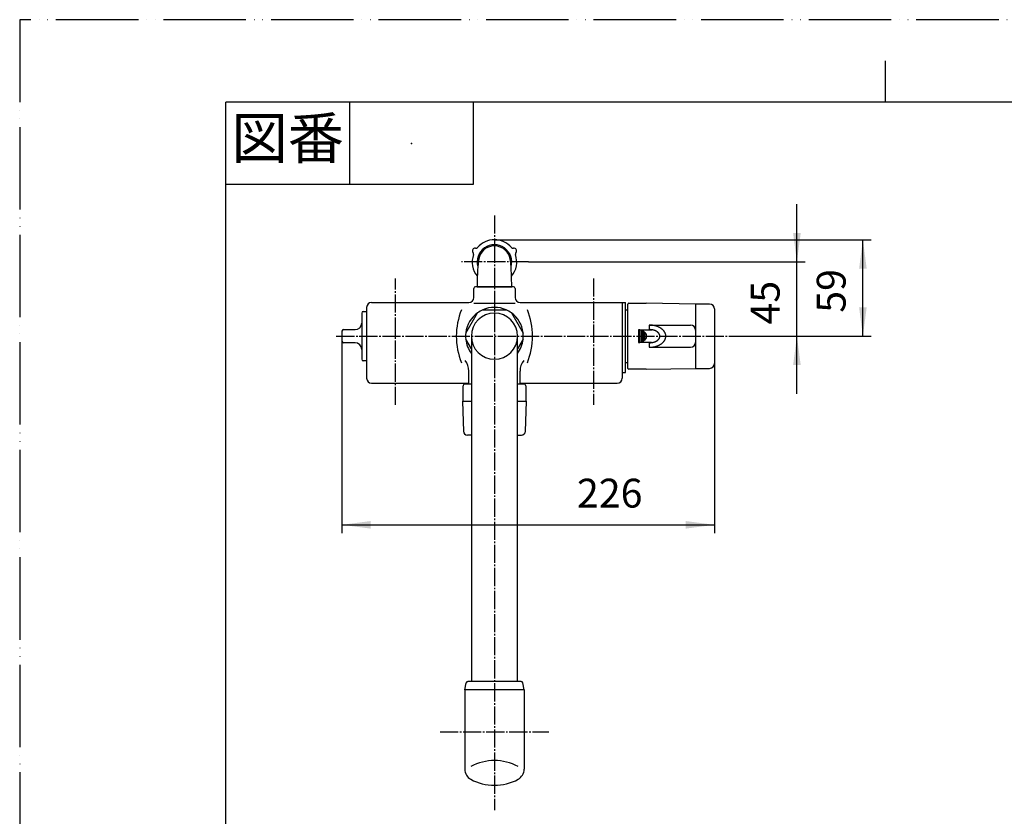
# Model space of a CAD drawing. Units: millimetres. Extents: x 0 to 1073, y 0 to 1485.
# Drawn here: x 0 to 597, y 1002 to 1485 of the extents above; entities that cross this region are included whole.
import ezdxf

# ---------------------------------------------------------------- set-up
doc = ezdxf.new("R2010")
doc.units = ezdxf.units.MM
doc.linetypes.add('DASH_CENTER', pattern=[14, 11, -1, 1, -1])
doc.linetypes.add('PHANTOM', pattern=[13, 10, -1, 0, -1, 0, -1])
doc.layers.add('1', color=7, linetype='Continuous')
doc.styles.add('CONVERTER_11', font='MS Mincho.ttf', dxfattribs={"width": 0.89})
doc.styles.add('CONVERTER_12', font='txt.shx', dxfattribs={"width": 0.9})
doc.dimstyles.new('ME10_DIM_12', dxfattribs={"dimtxt": 17.5, "dimasz": 17.5, "dimexe": 5, "dimexo": 0, "dimgap": 5, "dimtad": 1, "dimdsep": 46, "dimtxsty": 'CONVERTER_12', "dimsah": 1, "dimcen": 0.09, "dimclrd": 2, "dimclre": 2, "dimclrt": 7, "dimadec": 0, "dimazin": 0, "dimtfac": 1, "dimtdec": 4, "dimtix": 1, "dimtmove": 0, "dimatfit": 3, "dimfxl": 1, "dimtolj": 1, "dimtzin": 0, "dimarcsym": 0})
doc.dimstyles.new('ME10_DIM_17', dxfattribs={"dimtxt": 17.5, "dimasz": 17.5, "dimexe": 5, "dimexo": 0, "dimgap": 5, "dimtad": 1, "dimdsep": 46, "dimtxsty": 'CONVERTER_12', "dimsah": 1, "dimcen": 0.09, "dimclrd": 2, "dimclre": 2, "dimclrt": 7, "dimadec": 0, "dimazin": 0, "dimtfac": 1, "dimtdec": 4, "dimtix": 1, "dimtmove": 0, "dimatfit": 3, "dimfxl": 1, "dimtolj": 1, "dimtzin": 0, "dimarcsym": 0})
doc.dimstyles.new('ME10_DIM_28', dxfattribs={"dimtxt": 17.5, "dimasz": 17.5, "dimexe": 5, "dimexo": 0, "dimgap": 5, "dimtad": 1, "dimdsep": 46, "dimtxsty": 'CONVERTER_12', "dimsah": 1, "dimcen": 0.09, "dimclrd": 2, "dimclre": 2, "dimclrt": 7, "dimadec": 0, "dimazin": 0, "dimtfac": 1, "dimtdec": 4, "dimtix": 1, "dimtmove": 0, "dimatfit": 3, "dimfxl": 1, "dimtolj": 1, "dimtzin": 0, "dimarcsym": 0})

# ---------------------------------------------------------------- blocks, each defined once
blk = doc.blocks.new('82-43-MW2K', base_point=(5904.94, 2479.25))
at = {"layer": '1', "color": 7, "linetype": 'Continuous'}
for centre, radius, start, end in [((287.85, 1338.05), 13.5, 90, 139.56023), ((287.85, 1338.05), 13.5, 40.43977, 90), ((275.94, 1344.93), 1.5, 76.70834, 223.29166), ((273.9, 1343.01), 1.3, 340.43977, 43.29166), ((276.59, 1347.65), 1.3, 256.70834, 319.56023), ((299.11, 1347.65), 1.3, 220.43977, 283.29166), ((299.76, 1344.93), 1.5, 316.70834, 103.29166), ((301.8, 1343.01), 1.3, 136.70834, 199.56023), ((287.85, 1338.05), 13.5, 160.43977, 219.78813), ((287.85, 1338.05), 13.5, 320.21187, 19.56023)]:
    blk.add_arc(centre, radius, start, end, dxfattribs=at)
blk = doc.blocks.new('S30-871TX-MW2', base_point=(2464.38, 2214.16))
at = {"layer": '1'}
blk.add_blockref('82-43-MW2K', (5904.94, 2479.25), dxfattribs=at)
blk = doc.blocks.new('開示A4')
at = {"layer": '1', "color": 4, "linetype": 'PHANTOM'}
for p, q in [((210, 297), (0, 297)), ((0, 297), (0, 0))]:
    blk.add_line(p, q, dxfattribs=at)
at = {"layer": '1', "color": 2, "linetype": 'Continuous'}
for p, q in [((105, 287), (105, 292)), ((40, 287), (40, 277)), ((55, 287), (55, 277)), ((55, 277), (25, 277))]:
    blk.add_line(p, q, dxfattribs=at)
at = {"layer": '1', "color": 7, "linetype": 'Continuous'}
for p, q in [((25, 148.5), (25, 287)), ((105, 287), (25, 287)), ((200, 287), (105, 287))]:
    blk.add_line(p, q, dxfattribs=at)
at = {"layer": '1', "color": 4}
blk.add_point((47.5, 282), dxfattribs=at)
at = {"layer": '1', "color": 2, "insert": (32.5, 282), "char_height": 5, "attachment_point": 5, "line_spacing_factor": 0.454545, "style": 'CONVERTER_11'}
blk.add_mtext('図番', dxfattribs=at)
blk = doc.blocks.new('34-32K__13', base_point=(814.5, 94.35))
at = {"layer": '1', "color": 7, "linetype": 'Continuous'}
for p, q in [((208.35, 1308.05), (210.35, 1308.05)), ((207.35, 1307.05), (207.35, 1301.05)), ((195.35, 1296.05), (195.35, 1290.05)), ((196.35, 1297.05), (203.35, 1297.05)), ((207.35, 1301.05), (207.35, 1285.05)), ((203.35, 1289.05), (196.35, 1289.05)), ((207.35, 1285.05), (207.35, 1279.05)), ((210.35, 1278.05), (208.35, 1278.05))]:
    blk.add_line(p, q, dxfattribs=at)
for centre, radius, start, end in [((208.35, 1307.05), 1, 90, 180), ((196.35, 1296.05), 1, 90, 180), ((203.35, 1301.05), 4, 270, 0), ((196.35, 1290.05), 1, 180, 270), ((203.35, 1285.05), 4, 0, 90), ((208.35, 1279.05), 1, 180, 270)]:
    blk.add_arc(centre, radius, start, end, dxfattribs=at)
blk = doc.blocks.new('U34-32AX-010__14', base_point=(2149.07, 538.25))
at = {"layer": '1'}
blk.add_blockref('34-32K__13', (814.5, 94.35), dxfattribs=at)
blk = doc.blocks.new('84-27BK', base_point=(479.21, 467.09))
at = {"color": 7, "linetype": 'Continuous'}
for p, q in [((276.85, 469.55), (276.85, 470.05)), ((298.85, 469.55), (298.85, 470.05)), ((543.48, 470.05), (543.48, 469.55)), ((565.48, 470.05), (565.48, 469.55))]:
    blk.add_line(p, q, dxfattribs=at)
at = {"layer": '1', "color": 7, "linetype": 'Continuous'}
for p, q in [((269.85, 1078.67), (270.69, 1082.87)), ((304.03, 1083.67), (271.67, 1083.67)), ((305.85, 1078.67), (305.01, 1082.87)), ((269.85, 1078.67), (269.85, 1030.47)), ((305.85, 1078.67), (269.85, 1078.67)), ((305.85, 1078.67), (305.85, 1030.47)), ((525.32, 481.78), (536.59, 494.08)), ((538.8, 495.05), (581.48, 495.05)), ((585.68, 494.21), (581.48, 495.05)), ((581.48, 470.05), (581.48, 495.05)), ((586.48, 493.23), (586.48, 482.55)), ((586.48, 471.87), (586.48, 482.55)), ((275.35, 471.94), (275.35, 470.05)), ((300.35, 471.94), (300.35, 470.05)), ((300.35, 470.05), (275.35, 470.05)), ((287.85, 470.05), (277.34, 470.05)), ((554.48, 470.05), (530.48, 470.05)), ((565, 470.05), (554.48, 470.05)), ((581.48, 470.05), (564.86, 470.05)), ((585.68, 470.89), (581.48, 470.05))]:
    blk.add_line(p, q, dxfattribs=at)
for centre, radius, start, end in [((271.67, 1082.67), 1, 90, 168.69007), ((304.03, 1082.67), 1, 11.30993, 90), ((287.85, 1005.71), 30, 61.42812, 118.57188), ((276.85, 1030.47), 7, 180, 241.42812), ((298.85, 1030.47), 7, 298.57188, 0), ((287.85, 1050.67), 30, 241.42812, 270), ((287.85, 1050.67), 30, 270, 298.57188), ((279.85, 482.55), 10, 127.99375, 232.00625), ((287.85, 471.05), 24, 56.49548, 126.14446), ((295.85, 482.55), 10, 307.99375, 58.34477), ((538.8, 492.05), 3, 90, 137.49899), ((585.48, 493.23), 1, 0, 78.69007), ((530.48, 477.05), 7, 137.49899, 180.3012), ((287.85, 494.05), 24, 233.85554, 234.96519), ((287.85, 494.05), 24, 234.96519, 305.03481), ((272.35, 471.94), 3, 0, 54.96519), ((303.35, 471.94), 3, 125.03481, 180), ((287.85, 494.05), 24, 305.03481, 306.14446), ((530.48, 477.05), 7, 180.3012, 270), ((585.48, 471.87), 1, 281.30993, 0)]:
    blk.add_arc(centre, radius, start, end, dxfattribs=at)
blk = doc.blocks.new('32-1-19K', base_point=(221.36, 485.65))
at = {"layer": '1', "color": 7, "linetype": 'Continuous'}
for p, q in [((280.76, 1309.05), (294.94, 1309.05)), ((270.45, 1294.91), (277.54, 1307.19)), ((298.16, 1307.19), (298.24, 1307.05)), ((298.16, 1307.19), (305.25, 1294.91)), ((273.85, 1285.3), (270.45, 1291.19)), ((305.25, 1291.19), (301.85, 1285.3))]:
    blk.add_line(p, q, dxfattribs=at)
for start, end in [(113.89551, 126.10449), (53.89551, 66.10449), (173.89551, 186.10449), (353.89551, 6.10449)]:
    blk.add_arc((287.85, 1293.05), 17.5, start, end, dxfattribs=at)
blk = doc.blocks.new('61-18K', base_point=(601.8, 393.03))
at = {"layer": '1', "color": 7, "linetype": 'Continuous'}
for p, q in [((273.85, 1293.05), (273.85, 1083.67)), ((301.85, 1083.67), (301.85, 1293.05))]:
    blk.add_line(p, q, dxfattribs=at)
for start, end in [(0, 180), (180, 0)]:
    blk.add_arc((287.85, 1293.05), 14, start, end, dxfattribs=at)
blk = doc.blocks.new('61-18AX-19-240', base_point=(1352.24, 241.45))
at = {"layer": '1', "color": 2, "linetype": 'DASH_CENTER'}
for p, q in [((287.85, 1348.53), (287.85, 1005.67)), ((254.85, 1053.05), (320.85, 1053.05))]:
    blk.add_line(p, q, dxfattribs=at)
for name, p in [('32-1-19K', (221.36, 485.65)), ('61-18K', (601.8, 393.03)), ('84-27BK', (479.21, 467.09))]:
    blk.add_blockref(name, p)
blk = doc.blocks.new('81-15-MW2-N', base_point=(778.43, 278.89))
at = {"layer": '1', "color": 7, "linetype": 'Continuous'}
for p, q in [((268.85, 1253.89), (268.85, 1263.04)), ((273.85, 1264.04), (269.85, 1264.04)), ((305.85, 1264.04), (301.85, 1264.04)), ((306.85, 1263.04), (306.85, 1253.89)), ((273.85, 1253.54), (268.5, 1253.54)), ((268.5, 1253.54), (269.03, 1235.47)), ((307.2, 1253.54), (301.85, 1253.54)), ((306.67, 1235.47), (307.2, 1253.54)), ((273.85, 1233.04), (271.53, 1233.04)), ((301.85, 1233.04), (304.17, 1233.04))]:
    blk.add_line(p, q, dxfattribs=at)
for centre, radius, start, end in [((269.85, 1263.04), 1, 90, 180), ((305.85, 1263.04), 1, 0, 90), ((268.5, 1253.89), 0.35, 270, 0), ((307.2, 1253.89), 0.35, 180, 270), ((271.53, 1235.54), 2.5, 181.67647, 270), ((304.17, 1235.54), 2.5, 270, 358.32353)]:
    blk.add_arc(centre, radius, start, end, dxfattribs=at)
blk = doc.blocks.new('81-15X-11-W', base_point=(328.3, -113.81))
blk.add_blockref('81-15-MW2-N', (778.43, 278.89))
blk = doc.blocks.new('84-16K', base_point=(597.88, 641.38))
at = {"layer": '1', "color": 7, "linetype": 'Continuous'}
for p, q in [((418.24, 1312.55), (409.74, 1312.55)), ((409.74, 1312.55), (409.74, 1273.55)), ((421.24, 1309.55), (421.24, 1276.55)), ((409.74, 1273.55), (418.24, 1273.55))]:
    blk.add_line(p, q, dxfattribs=at)
for centre, start, end in [((418.24, 1309.55), 0, 90), ((418.24, 1276.55), 270, 0)]:
    blk.add_arc(centre, 3, start, end, dxfattribs=at)
blk = doc.blocks.new('81-13X-MW2', base_point=(713.1, 230))
at = {"layer": '1', "color": 7, "linetype": 'Continuous'}
for p, q in [((368.74, 1273.55), (368.74, 1312.55)), ((369.24, 1313.05), (379.74, 1313.05)), ((409.74, 1312.55), (379.74, 1313.05)), ((375.24, 1296.94), (381.74, 1296.94)), ((375.24, 1296.94), (375.24, 1289.16)), ((375.87, 1296.83), (375.87, 1289.28)), ((376.74, 1296.59), (376.74, 1289.52)), ((377.37, 1296.35), (377.37, 1289.76)), ((378.24, 1295.9), (378.24, 1290.21)), ((381.74, 1299.8), (381.74, 1297.05)), ((381.74, 1299.8), (406.74, 1299.8)), ((381.74, 1297.05), (381.74, 1296.94)), ((381.74, 1296.94), (383.24, 1296.94)), ((409.74, 1296.8), (409.74, 1289.3)), ((378.87, 1295.45), (378.87, 1290.66)), ((379.74, 1294.44), (379.74, 1291.66)), ((381.74, 1289.15), (375.17, 1289.15)), ((381.74, 1289.05), (381.74, 1289.15)), ((383.17, 1289.15), (381.74, 1289.15)), ((381.74, 1289.05), (381.74, 1286.3)), ((381.74, 1286.3), (406.74, 1286.3)), ((379.74, 1273.05), (369.24, 1273.05)), ((379.74, 1273.05), (409.74, 1273.55))]:
    blk.add_line(p, q, dxfattribs=at)
for centre, radius, start, end in [((369.24, 1312.55), 0.5, 90, 180), ((373.8, 1287.43), 9.62, 81.14321, 81.41302), ((373.79, 1287.31), 9.74, 78.57035, 81.14321), ((373.94, 1288.08), 8.96, 77.58705, 78.57035), ((373.94, 1288.08), 8.96, 76.49798, 77.58705), ((373.88, 1287.84), 9.2, 74.52962, 76.49798), ((374.13, 1288.73), 8.28, 72.34167, 74.52962), ((374.07, 1288.56), 8.46, 71.6337, 72.34167), ((374.07, 1288.56), 8.46, 70.19999, 71.6337), ((374.4, 1289.45), 7.51, 68.67652, 70.19999), ((374.23, 1289.02), 7.97, 67.24197, 68.67652), ((374.61, 1289.93), 6.98, 66.76415, 67.24197), ((374.61, 1289.93), 6.98, 65.60378, 66.76415), ((374.45, 1289.58), 7.37, 64.05211, 65.60378), ((374.83, 1290.35), 6.51, 62.29492, 64.05211), ((374.68, 1290.07), 6.83, 60.7328, 62.29492), ((375.11, 1290.84), 5.95, 58.93937, 60.7328), ((374.99, 1290.63), 6.19, 58.27288, 58.93937), ((374.99, 1290.63), 6.19, 57.21528, 58.27288), ((375.39, 1291.26), 5.45, 55.25616, 57.21528), ((375.28, 1291.1), 5.64, 53.36365, 55.25616), ((375.67, 1291.63), 4.98, 51.38628, 53.36365), ((375.6, 1291.54), 5.09, 50.12277, 51.38628), ((381.74, 1285.16), 14.64, 83.8798, 90.00958), ((381.74, 1286.84), 10.21, 83.74696, 89.98653), ((381.8, 1287.43), 9.62, 81.41302, 83.74696), ((381.8, 1287.43), 9.62, 81.14321, 81.41302), ((381.79, 1287.31), 9.74, 78.57035, 81.14321), ((381.75, 1285.21), 14.59, 80.50674, 83.8798), ((381.94, 1288.08), 8.96, 76.49798, 78.57035), ((381.88, 1287.84), 9.2, 74.52962, 76.49798), ((381.91, 1286.17), 13.62, 76.90607, 80.50674), ((382.13, 1288.73), 8.28, 72.34167, 74.52962), ((382.07, 1288.56), 8.46, 70.19999, 72.34167), ((382.4, 1289.45), 7.51, 68.67652, 70.19999), ((381.9, 1286.12), 13.67, 74.79884, 76.90607), ((382.23, 1289.02), 7.97, 67.24197, 68.67652), ((382.61, 1289.93), 6.98, 65.60378, 67.24197), ((382.16, 1287.08), 12.67, 72.55099, 74.79884), ((382.45, 1289.58), 7.37, 64.05211, 65.60378), ((382.83, 1290.35), 6.51, 62.29492, 64.05211), ((382.68, 1290.07), 6.83, 60.7328, 62.29492), ((382.15, 1287.05), 12.7, 70.30826, 72.55099), ((383.11, 1290.84), 5.95, 58.93937, 60.7328), ((382.99, 1290.63), 6.19, 57.21528, 58.93937), ((383.39, 1291.26), 5.45, 55.25616, 57.21528), ((382.45, 1287.9), 11.8, 67.93118, 70.30826), ((383.28, 1291.1), 5.64, 53.36365, 55.25616), ((383.67, 1291.63), 4.98, 51.38628, 53.36365), ((383.6, 1291.54), 5.09, 49.45124, 51.38628), ((382.44, 1287.88), 11.83, 66.39985, 67.93118), ((382.78, 1288.65), 10.99, 63.92706, 66.39985), ((382.92, 1288.94), 10.67, 61.3804, 63.92706), ((383.26, 1289.57), 9.95, 59.61242, 61.3804), ((383.26, 1289.55), 9.96, 57.90037, 59.61242), ((383.67, 1290.21), 9.19, 56.04491, 57.90037), ((383.67, 1290.21), 9.19, 54.18827, 56.04491), ((384.05, 1290.75), 8.53, 51.18804, 54.18827), ((384.26, 1291), 8.2, 49.24383, 51.18804), ((384.52, 1291.3), 7.8, 47.20169, 49.24383), ((384.72, 1291.51), 7.51, 45.08093, 47.20169), ((384.96, 1291.76), 7.16, 42.8559, 45.08093), ((385.15, 1291.94), 6.9, 40.54745, 42.8559), ((385.39, 1292.14), 6.6, 38.29235, 40.54745), ((385.56, 1292.27), 6.38, 35.95962, 38.29235), ((385.8, 1292.45), 6.09, 33.51469, 35.95962), ((385.97, 1292.56), 5.88, 30.98229, 33.51469), ((386.2, 1292.7), 5.61, 28.33002, 30.98229), ((406.74, 1296.8), 3, 0, 90), ((374.79, 1295.36), 6.16, 286.5271, 288.47835), ((374.79, 1295.36), 6.16, 288.47835, 289.46848), ((371.32, 1305.18), 16.58, 289.46848, 290.17782), ((375.27, 1294.43), 5.12, 290.17782, 292.41051), ((371.65, 1303.21), 14.62, 292.41051, 293.03029), ((371.65, 1303.21), 14.62, 293.03029, 293.19287), ((375.49, 1294.25), 4.87, 293.19287, 295.54154), ((372.11, 1301.32), 12.7, 295.54154, 296.44204), ((375.72, 1294.05), 4.59, 296.44204, 298.85328), ((372.36, 1300.15), 11.55, 298.85328, 299.7768), ((375.99, 1293.81), 4.25, 299.7768, 302.00306), ((375.99, 1293.81), 4.25, 302.00306, 302.28929), ((373.02, 1298.51), 9.81, 302.28929, 303.37675), ((376.22, 1293.65), 3.98, 303.37675, 306.05645), ((373.45, 1297.46), 8.7, 306.05645, 307.23541), ((376.51, 1293.43), 3.63, 307.23541, 309.94486), ((374.01, 1296.41), 7.53, 309.94486, 310.14567), ((375.6, 1291.54), 5.09, 49.45124, 50.12277), ((374.01, 1296.41), 7.53, 310.14567, 311.25275), ((375.99, 1291.99), 4.5, 47.26228, 49.45124), ((376.76, 1293.28), 3.37, 311.25275, 314.17708), ((375.94, 1291.94), 4.57, 45.10945, 47.26228), ((374.61, 1295.49), 6.44, 314.17708, 315.70521), ((376.28, 1292.28), 4.08, 42.69832, 45.10945), ((377.01, 1293.15), 3.1, 315.70521, 318.7563), ((376.24, 1292.24), 4.15, 40.51453, 42.69832), ((374.97, 1294.93), 5.8, 318.7563, 320.3174), ((376.58, 1292.53), 3.7, 38.06599, 40.51453), ((377.25, 1293.04), 2.84, 320.3174, 323.50864), ((376.55, 1292.51), 3.73, 35.63922, 38.06599), ((375.51, 1294.33), 5, 323.50864, 325.31835), ((376.86, 1292.73), 3.35, 32.93707, 35.63922), ((377.47, 1292.98), 2.62, 325.31835, 328.76747), ((376.84, 1292.72), 3.37, 30.71957, 32.93707), ((375.93, 1293.91), 4.43, 328.76747, 329.43608), ((376.84, 1292.72), 3.37, 30.24898, 30.71957), ((375.93, 1293.91), 4.43, 329.43608, 330.73944), ((377.11, 1292.88), 3.06, 27.49495, 30.24898), ((377.68, 1292.93), 2.42, 330.73944, 334.21556), ((377.05, 1292.85), 3.13, 24.8009, 27.49495), ((376.2, 1293.64), 4.06, 334.21556, 336.29038), ((377.31, 1292.97), 2.84, 21.83648, 24.8009), ((377.83, 1292.93), 2.28, 336.29038, 339.98588), ((377.27, 1292.95), 2.88, 18.91481, 21.83648), ((376.55, 1293.4), 3.64, 339.98588, 342.29573), ((377.5, 1293.03), 2.64, 11.144, 18.91481), ((377.78, 1293), 2.35, 342.29573, 349.22756), ((377.57, 1293.04), 2.57, 4.87623, 11.144), ((377.31, 1293.09), 2.84, 349.22756, 356.33366), ((377.66, 1293.05), 2.48, 0.00429, 4.87623), ((378.16, 1293.04), 1.98, 356.33366, 0.40161), ((382.79, 1295.36), 6.16, 286.5271, 289.46848), ((379.32, 1305.18), 16.58, 289.46848, 290.17782), ((383.27, 1294.43), 5.12, 290.17782, 292.41051), ((379.65, 1303.21), 14.62, 292.41051, 293.19287), ((383.49, 1294.25), 4.87, 293.19287, 295.54154), ((380.11, 1301.32), 12.7, 295.54154, 296.44204), ((383.72, 1294.05), 4.59, 296.44204, 298.85328), ((380.36, 1300.15), 11.55, 298.85328, 299.7768), ((383.99, 1293.81), 4.25, 299.7768, 302.28929), ((381.02, 1298.51), 9.81, 302.28929, 303.37675), ((384.22, 1293.65), 3.98, 303.37675, 306.05645), ((381.45, 1297.46), 8.7, 306.05645, 307.23541), ((384.51, 1293.43), 3.63, 307.23541, 309.94486), ((382.01, 1296.41), 7.53, 309.94486, 311.25275), ((383.99, 1291.99), 4.5, 47.26228, 49.45124), ((384.76, 1293.28), 3.37, 311.25275, 314.17708), ((383.94, 1291.94), 4.57, 45.10945, 47.26228), ((382.61, 1295.49), 6.44, 314.17708, 315.70521), ((384.28, 1292.28), 4.08, 42.69832, 45.10945), ((385.01, 1293.15), 3.1, 315.70521, 318.7563), ((384.24, 1292.24), 4.15, 40.51453, 42.69832), ((382.97, 1294.93), 5.8, 318.7563, 320.3174), ((384.58, 1292.53), 3.7, 38.06599, 40.51453), ((385.25, 1293.04), 2.84, 320.3174, 323.50864), ((384.55, 1292.51), 3.73, 35.63922, 38.06599), ((383.51, 1294.33), 5, 323.50864, 325.31835), ((384.86, 1292.73), 3.35, 32.93707, 35.63922), ((385.47, 1292.98), 2.62, 325.31835, 328.76747), ((384.84, 1292.72), 3.37, 30.24898, 32.93707), ((383.93, 1293.91), 4.43, 328.76747, 330.73944), ((385.11, 1292.88), 3.06, 27.49495, 30.24898), ((385.68, 1292.93), 2.42, 330.73944, 334.21556), ((385.05, 1292.85), 3.13, 24.8009, 27.49495), ((384.2, 1293.64), 4.06, 334.21556, 336.29038), ((385.31, 1292.97), 2.84, 21.83648, 24.8009), ((385.83, 1292.93), 2.28, 336.29038, 339.98588), ((385.27, 1292.95), 2.88, 18.91481, 21.83648), ((384.55, 1293.4), 3.64, 339.98588, 342.29573), ((385.5, 1293.03), 2.64, 11.144, 18.91481), ((385.78, 1293), 2.35, 342.29573, 349.22756), ((385.57, 1293.04), 2.57, 4.87623, 11.144), ((385.31, 1293.09), 2.84, 349.22756, 356.33366), ((385.66, 1293.05), 2.48, 0.00429, 4.87623), ((386.16, 1293.04), 1.98, 356.33366, 0.40161), ((385.98, 1293.4), 5.78, 315.77501, 318.53121), ((384.42, 1294.77), 7.85, 318.53121, 321.44084), ((386.51, 1293.11), 5.19, 321.44084, 324.3072), ((384.4, 1294.63), 7.79, 324.3072, 326.2185), ((386.84, 1293), 4.85, 326.2185, 329.28453), ((384.97, 1294.11), 7.02, 329.28453, 331.40317), ((386.36, 1292.78), 5.43, 24.4503, 28.33002), ((386.94, 1293.03), 4.77, 331.40317, 335.81651), ((386.6, 1292.89), 5.17, 20.37106, 24.4503), ((385.88, 1293.51), 5.94, 335.81651, 339.36212), ((386.78, 1292.96), 4.97, 17.54719, 20.37106), ((387.53, 1292.89), 4.18, 339.36212, 342.71963), ((386.91, 1293), 4.83, 14.64074, 17.54719), ((386.28, 1293.28), 5.49, 342.71963, 346.51281), ((387.03, 1293.04), 4.71, 5.98362, 14.64074), ((387.3, 1293.03), 4.44, 346.51281, 357.2228), ((387.2, 1293.05), 4.54, 0.00411, 5.98362), ((386.4, 1293.07), 5.34, 357.2228, 359.76749), ((374.13, 1296.56), 7.48, 277.91682, 278.49073), ((374.13, 1296.56), 7.48, 278.49073, 280.51244), ((373.11, 1302.07), 13.08, 280.51244, 282.14352), ((373.11, 1302.07), 13.08, 282.14352, 282.42734), ((374.52, 1295.68), 6.54, 282.42734, 285.19718), ((372.67, 1302.51), 13.62, 285.19718, 286.5271), ((381.69, 1298.33), 9.28, 270.2786, 270.96647), ((381.72, 1300.38), 14.08, 270.06389, 273.60488), ((381.66, 1300.34), 11.28, 270.96647, 277.16445), ((381.62, 1302.06), 15.76, 273.60488, 279.2574), ((382.13, 1296.56), 7.48, 277.16445, 277.91682), ((382.13, 1296.56), 7.48, 277.91682, 280.51244), ((381.11, 1302.07), 13.08, 280.51244, 282.42734), ((382.52, 1295.68), 6.54, 282.42734, 285.19718), ((382.22, 1298.39), 12.04, 279.2574, 283.32979), ((380.67, 1302.51), 13.62, 285.19718, 286.5271), ((381.24, 1302.52), 16.29, 283.32979, 285.68142), ((382.86, 1296.75), 10.3, 285.68142, 288.44756), ((381.05, 1302.17), 16.01, 288.44756, 290.2266), ((383.25, 1296.2), 9.65, 290.2266, 293.08896), ((380.4, 1302.89), 16.92, 293.08896, 294.15973), ((383.62, 1295.72), 9.06, 294.15973, 297.15935), ((381.85, 1299.16), 12.93, 297.15935, 299.26121), ((384.43, 1294.54), 7.64, 299.26121, 301.49508), ((381.37, 1299.55), 13.51, 301.49508, 302.75808), ((384.79, 1294.23), 7.18, 302.75808, 305.13437), ((381.96, 1298.25), 12.1, 305.13437, 306.5439), ((384.88, 1294.32), 7.2, 306.5439, 310.01831), ((382.69, 1296.92), 10.6, 310.01831, 311.52137), ((385.61, 1293.63), 6.2, 311.52137, 314.09206), ((383.33, 1295.97), 9.47, 314.09206, 315.77501), ((406.74, 1289.3), 3, 270, 0), ((369.24, 1273.55), 0.5, 180, 270)]:
    blk.add_arc(centre, radius, start, end, dxfattribs=at)
blk = doc.blocks.new('R81-13XS', base_point=(362.85, 530.58))
for name, p in [('81-13X-MW2', (713.1, 230)), ('84-16K', (597.88, 641.38))]:
    blk.add_blockref(name, p)
blk = doc.blocks.new('68-7A', base_point=(714.47, 481.83))
at = {"layer": '1', "color": 7, "linetype": 'Continuous'}
for p, q in [((367.35, 1309.05), (368.74, 1309.05)), ((367.35, 1277.05), (368.74, 1277.05))]:
    blk.add_line(p, q, dxfattribs=at)
blk = doc.blocks.new('SK780-0B-NM1DR', base_point=(1097.57, 90.8))
at = {"layer": '1', "color": 7, "linetype": 'Continuous'}
for p, q in [((275.35, 1316.55), (275.35, 1322.05)), ((299.35, 1323.05), (276.35, 1323.05)), ((300.35, 1322.05), (300.35, 1316.55)), ((213.35, 1313.55), (272.35, 1313.55)), ((303.35, 1313.55), (365.35, 1313.55)), ((365.35, 1313.55), (365.35, 1267.55)), ((365.35, 1313.55), (367.35, 1313.55)), ((367.35, 1272.55), (367.35, 1313.55)), ((210.35, 1310.55), (210.35, 1267.55)), ((210.35, 1310.55), (210.35, 1269.31)), ((210.35, 1310.05), (210.35, 1269.36)), ((275.35, 1313.05), (300.35, 1313.05)), ((367.35, 1271.05), (367.35, 1279.05)), ((272.35, 1264.04), (272.35, 1271.93)), ((303.35, 1264.04), (303.35, 1271.93)), ((365.35, 1271.05), (367.35, 1271.05)), ((213.35, 1264.55), (272.35, 1264.55)), ((303.35, 1264.55), (362.35, 1264.55))]:
    blk.add_line(p, q, dxfattribs=at)
for centre, radius, start, end in [((276.35, 1322.05), 1, 90, 180), ((299.35, 1322.05), 1, 0, 90), ((213.35, 1310.55), 3, 90, 180), ((272.35, 1316.55), 3, 270, 0), ((303.35, 1316.55), 3, 180, 270), ((307.85, 1293.05), 43.11, 158.09391, 180), ((287.85, 1293.05), 17.5, 66.10449, 113.89551), ((267.85, 1293.05), 43.11, 0, 21.90609), ((287.85, 1293.05), 17.5, 126.10449, 172.94012), ((287.85, 1293.05), 17.5, 7.05988, 53.89551), ((307.85, 1293.05), 43.11, 180, 201.90609), ((287.85, 1293.05), 17.5, 186.10449, 216.8699), ((287.85, 1293.05), 17.5, 323.1301, 353.89551), ((267.85, 1293.05), 43.11, 338.09391, 0), ((262.35, 1271.93), 10, 0, 39.63779), ((313.35, 1271.93), 10, 140.36221, 180), ((213.35, 1267.55), 3, 180, 270), ((362.35, 1267.55), 3, 270, 0)]:
    blk.add_arc(centre, radius, start, end, dxfattribs=at)
blk = doc.blocks.new('14-47A-M1', base_point=(474.64, -135.09))
at = {"layer": '1', "color": 7, "linetype": 'Continuous'}
blk.add_line((277.35, 1323.05), (298.35, 1323.05), dxfattribs=at)
for centre, radius, start, end in [((287.85, 1338.05), 10.48, 343.52139, 196.47861), ((287.85, 1338.05), 9.75, 5.72481, 174.27519), ((437.47, 1323.05), 160.12, 174.27519, 180), ((138.22, 1323.05), 160.12, 0, 5.72481)]:
    blk.add_arc(centre, radius, start, end, dxfattribs=at)
blk = doc.blocks.new('*D50')
at = {"layer": '1', "color": 2, "linetype": 'Continuous'}
for p, q in [((195.35, 1290.05), (195.35, 1173.65)), ((421.24, 1276.55), (421.24, 1173.65)), ((195.35, 1178.65), (421.24, 1178.65))]:
    blk.add_line(p, q, dxfattribs=at)
at = {"layer": '1', "color": 2}
for points in [[(212.85, 1180.96), (212.85, 1176.35), (195.35, 1178.65)], [(403.74, 1176.35), (403.74, 1180.96), (421.24, 1178.65)]]:
    blk.add_solid(points, dxfattribs=at)
at = {"layer": '1', "color": 7, "insert": (337.87, 1183.65), "char_height": 17.5, "attachment_point": 7, "rotation": 0.00014, "line_spacing_factor": 0.60024, "style": 'CONVERTER_12'}
blk.add_mtext('226', dxfattribs=at)
blk = doc.blocks.new('*D55')
at = {"layer": '1', "color": 2, "linetype": 'Continuous'}
for p, q in [((287.85, 1351.55), (516.24, 1351.55)), ((511.24, 1293.05), (511.24, 1351.55)), ((436.24, 1293.05), (516.24, 1293.05))]:
    blk.add_line(p, q, dxfattribs=at)
at = {"layer": '1', "color": 2}
for points in [[(513.54, 1334.05), (508.94, 1334.05), (511.24, 1351.55)], [(508.94, 1310.55), (513.54, 1310.55), (511.24, 1293.05)]]:
    blk.add_solid(points, dxfattribs=at)
at = {"layer": '1', "color": 7, "insert": (506.24, 1307.26), "char_height": 17.5, "attachment_point": 7, "rotation": 90, "line_spacing_factor": 0.60024, "style": 'CONVERTER_12'}
blk.add_mtext('59', dxfattribs=at)
blk = doc.blocks.new('*D66')
at = {"layer": '1', "color": 2, "linetype": 'Continuous'}
for p, q in [((471.24, 1338.05), (471.24, 1373.05)), ((308.46, 1338.05), (476.24, 1338.05)), ((471.24, 1293.05), (471.24, 1338.05)), ((436.24, 1293.05), (476.24, 1293.05)), ((471.24, 1258.05), (471.24, 1293.05))]:
    blk.add_line(p, q, dxfattribs=at)
at = {"layer": '1', "color": 2}
for points in [[(468.94, 1355.55), (473.54, 1355.55), (471.24, 1338.05)], [(473.54, 1275.55), (468.94, 1275.55), (471.24, 1293.05)]]:
    blk.add_solid(points, dxfattribs=at)
at = {"layer": '1', "color": 7, "insert": (466.24, 1300.12), "char_height": 17.5, "attachment_point": 7, "rotation": 90, "line_spacing_factor": 0.60024, "style": 'CONVERTER_12'}
blk.add_mtext('45', dxfattribs=at)

msp = doc.modelspace()

# ---------------------------------------------------------------- linework, layer by layer
at = {"layer": '1', "color": 2, "linetype": 'DASH_CENTER'}
for p, q in [((287.85, 1366.303), (287.85, 1351.143)), ((287.85, 1351.143), (287.85, 1348.531)), ((308.465, 1338.053), (267.917, 1338.053)), ((227.85, 1251.411), (227.85, 1328.053)), ((347.85, 1328.053), (347.85, 1251.411)), ((191.919, 1293.053), (436.24, 1293.053))]:
    msp.add_line(p, q, dxfattribs=at)

# ---------------------------------------------------------------- block references
msp.add_blockref('61-18AX-19-240', (1352.244, 241.454))
at = {"layer": '1', "xscale": 5, "yscale": 5, "zscale": 5}
msp.add_blockref('開示A4', (0, 0), dxfattribs=at)
at = {"layer": '1'}
for name, p in [('S30-871TX-MW2', (2464.385, 2214.159)), ('14-47A-M1', (474.638, -135.09)), ('SK780-0B-NM1DR', (1097.566, 90.8)), ('U34-32AX-010__14', (2149.066, 538.25)), ('68-7A', (714.469, 481.829)), ('R81-13XS', (362.85, 530.58)), ('81-15X-11-W', (328.3, -113.813))]:
    msp.add_blockref(name, p, dxfattribs=at)

# ---------------------------------------------------------------- dimensions: what is measured, and where the dimension line sits
dim = msp.add_linear_dim(base=(471.24, 1293.053), p1=(308.465, 1338.053), p2=(436.24, 1293.053), angle=90, dimstyle='ME10_DIM_28', dxfattribs=at)
dim.commit()
dim.dimension.update_dxf_attribs({"geometry": '*D66', "text_midpoint": (457.49, 1313.25), "text_rotation": 90})
dim = msp.add_linear_dim(base=(511.24, 1293.053), p1=(287.85, 1351.553), p2=(436.24, 1293.053), angle=90, text='59', dimstyle='ME10_DIM_17', dxfattribs=at)
dim.commit()
dim.dimension.update_dxf_attribs({"geometry": '*D55', "text_midpoint": (497.49, 1320.384), "text_rotation": 90})
dim = msp.add_linear_dim(base=(195.35, 1178.655), p1=(421.24, 1276.553), p2=(195.35, 1290.053), text='226', dimstyle='ME10_DIM_12', dxfattribs=at)
dim.commit()
dim.dimension.update_dxf_attribs({"geometry": '*D50', "text_midpoint": (358.869, 1192.405), "text_rotation": 0.000139})

doc.saveas('drawing.dxf')
